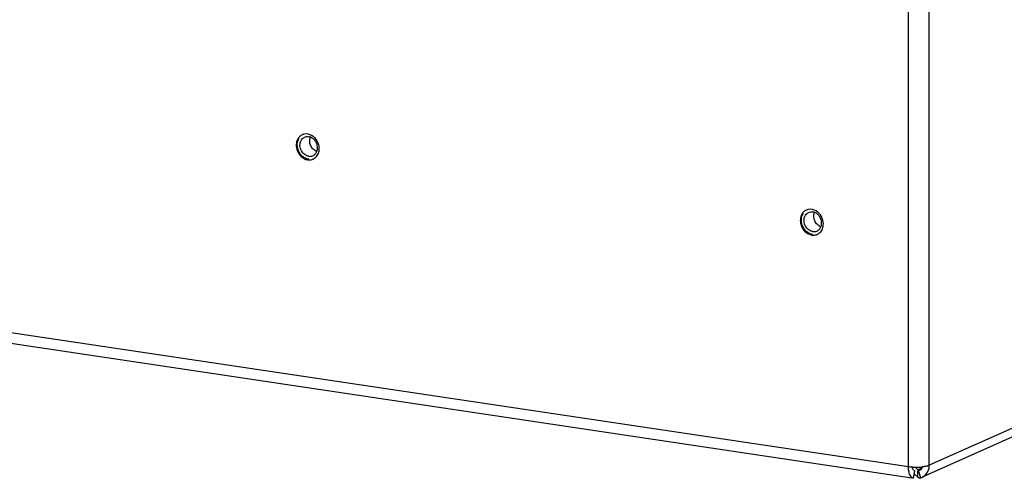
# Paper-space layout '177R0525_1_1' of a CAD drawing. Units: millimetres. Extents: x 0 to 864, y 0 to 559.
# Drawn here: x 131 to 180, y 119 to 141 of the extents above; entities that cross this region are included whole.
import ezdxf

# ---------------------------------------------------------------- set-up
doc = ezdxf.new("R2010")
doc.units = ezdxf.units.MM
doc.header["$LTSCALE"] = 47.498
doc.layers.get('0').update_dxf_attribs({"linetype": 'CONTINUOUS'})
doc.layers.add('0004___ALL_AXES_PRT', color=7, linetype='CONTINUOUS')
doc.layers.add('002___PRT_ALL_AXES', color=7, linetype='CONTINUOUS')

psp = doc.layouts.new('177R0525_1_1')

# ---------------------------------------------------------------- linework, layer by layer
at = {"color": 3, "linetype": 'CONTINUOUS'}
for p, q in [((250.536, 152.721), (176.286, 119.436)), ((250.193, 152.134), (175.943, 118.848)), ((175.261, 119.365), (175.261, 142.064)), ((176.286, 119.436), (176.286, 142.135)), ((175.261, 119.365), (118.429, 127.857)), ((175.425, 118.806), (118.693, 127.283)), ((175.545, 119.021), (175.725, 118.848)), ((175.501, 118.795), (175.505, 118.795)), ((175.864, 118.82), (175.945, 118.85))]:
    psp.add_line(p, q, dxfattribs=at)
at = {"color": 7, "linetype": 'CONTINUOUS'}
for p, q in [((175.505, 118.795), (175.571, 119.164)), ((175.608, 119.323), (175.725, 119.21)), ((175.894, 119.286), (175.725, 119.21)), ((175.725, 118.848), (175.725, 119.165)), ((175.75, 119.176), (175.791, 119.191)), ((175.864, 118.82), (175.75, 119.176))]:
    psp.add_line(p, q, dxfattribs=at)
at = {"color": 3, "linetype": 'CONTINUOUS'}
for centre, radius, start, end in [((176.269, 119.328), 1.006, 189.3478, 191.3021), ((175.631, 122.062), 2.723, 266.3486, 267.1432), ((175.633, 122.109), 2.771, 267.1429, 268.0495), ((175.637, 122.165), 2.826, 268.0189, 273.9333), ((175.662, 121.79), 2.451, 273.9383, 276.5824), ((175.722, 119.338), 0.538, 294.5289, 312.4123)]:
    psp.add_arc(centre, radius, start, end, dxfattribs=at)
for points, knots in [([(176.093, 119.379), (176.069, 119.374), (176.019, 119.365), (175.969, 119.359), (175.943, 119.356)], [0, 0, 0, 0, 0.484391, 1, 1, 1, 1]), ([(175.457, 119.344), (175.424, 119.346), (175.358, 119.352), (175.293, 119.36), (175.261, 119.365)], [0, 0, 0, 0, 0.514127, 1, 1, 1, 1]), ([(175.277, 119.165), (175.272, 119.197), (175.264, 119.264), (175.261, 119.33), (175.261, 119.365)], [0, 0, 0, 0, 0.488673, 1, 1, 1, 1]), ([(175.505, 118.795), (175.481, 118.802), (175.431, 118.828), (175.394, 118.869), (175.378, 118.893)], [0, 0, 0, 0, 0.466268, 1, 1, 1, 1]), ([(175.725, 118.848), (175.733, 118.844), (175.748, 118.837), (175.765, 118.831), (175.773, 118.828)], [0, 0, 0, 0, 0.510746, 1, 1, 1, 1]), ([(175.773, 118.828), (175.78, 118.826), (175.796, 118.822), (175.812, 118.82), (175.819, 118.819)], [0, 0, 0, 0, 0.509444, 1, 1, 1, 1]), ([(175.819, 118.819), (175.827, 118.818), (175.842, 118.818), (175.857, 118.819), (175.864, 118.82)], [0, 0, 0, 0, 0.506907, 1, 1, 1, 1])]:
    psp.add_open_spline(points, degree=3, knots=knots, dxfattribs=at)
for points in [[(176.085, 118.942), (176.216, 119.061), (176.286, 119.258), (176.286, 119.436)], [(176.286, 119.436), (176.225, 119.408), (176.159, 119.392), (176.093, 119.379)], [(175.378, 118.893), (175.328, 118.962), (175.3, 119.047), (175.283, 119.131)]]:
    psp.add_open_spline(points, degree=3, dxfattribs=at)
at = {"color": 7, "linetype": 'CONTINUOUS'}
for points, knots in [([(175.504, 119.203), (175.492, 119.216), (175.47, 119.251), (175.464, 119.291), (175.464, 119.313)], [0, 0, 0, 0, 0.447372, 1, 1, 1, 1]), ([(175.571, 119.164), (175.559, 119.167), (175.535, 119.177), (175.513, 119.193), (175.504, 119.203)], [0, 0, 0, 0, 0.4687, 1, 1, 1, 1]), ([(175.743, 119.182), (175.744, 119.181), (175.746, 119.179), (175.749, 119.177), (175.75, 119.176)], [0, 0, 0, 0, 0.554954, 1, 1, 1, 1]), ([(175.791, 119.19), (175.805, 119.195), (175.83, 119.206), (175.855, 119.22), (175.866, 119.229)], [0, 0, 0, 0, 0.498591, 1, 1, 1, 1]), ([(175.866, 119.229), (175.887, 119.243), (175.925, 119.28), (175.937, 119.333), (175.934, 119.359)], [0, 0, 0, 0, 0.498544, 1, 1, 1, 1])]:
    psp.add_open_spline(points, degree=3, knots=knots, dxfattribs=at)
at = {"layer": '0004___ALL_AXES_PRT', "color": 7, "linetype": 'CONTINUOUS'}
for p, q in [((145.086, 135.223), (145.16, 135.257)), ((169.93, 131.511), (170.004, 131.544))]:
    psp.add_line(p, q, dxfattribs=at)
at = {"layer": '0004___ALL_AXES_PRT', "color": 3, "linetype": 'CONTINUOUS'}
for centre, radius, start, end in [((145.578, 135.31), 0.469, 114.1886, 134.0544), ((145.573, 135.32), 0.458, 107.3698, 114.1296), ((145.574, 135.316), 0.462, 101.7085, 107.3515), ((145.764, 135.224), 0.678, 169.9744, 180.0322), ((145.731, 135.016), 0.517, 261.4984, 264.1335), ((145.735, 134.957), 0.458, 287.3698, 294.1296), ((145.734, 134.96), 0.461, 294.125, 296.9093), ((145.732, 134.963), 0.464, 296.9106, 300.8049), ((145.73, 134.967), 0.469, 300.8104, 307.6698), ((145.726, 134.972), 0.475, 307.669, 313.9934), ((170.422, 131.597), 0.469, 114.1886, 134.0544), ((170.417, 131.607), 0.458, 107.3698, 114.1296), ((170.419, 131.603), 0.462, 101.7085, 107.3515), ((170.608, 131.511), 0.678, 169.9744, 180.0322), ((170.575, 131.303), 0.517, 261.4984, 264.1335), ((170.579, 131.245), 0.458, 287.3698, 294.1296), ((170.578, 131.248), 0.461, 294.125, 296.9093), ((170.576, 131.25), 0.464, 296.9106, 300.8049), ((170.574, 131.255), 0.469, 300.8104, 307.6698), ((170.57, 131.26), 0.475, 307.669, 313.9934)]:
    psp.add_arc(centre, radius, start, end, dxfattribs=at)
for points in [[(145.181, 135.561), (145.138, 135.495), (145.11, 135.419), (145.096, 135.342)], [(145.872, 135.692), (145.758, 135.761), (145.611, 135.795), (145.481, 135.768)], [(146.223, 135.053), (146.223, 135.296), (146.079, 135.565), (145.872, 135.692)], [(145.086, 135.223), (145.086, 135.139), (145.101, 135.054), (145.129, 134.974)], [(145.129, 134.974), (145.207, 134.753), (145.422, 134.539), (145.654, 134.504)], [(146.179, 134.817), (146.208, 134.892), (146.223, 134.973), (146.223, 135.053)], [(146.056, 134.63), (146.11, 134.682), (146.152, 134.748), (146.179, 134.817)], [(170.716, 131.979), (170.603, 132.048), (170.455, 132.082), (170.325, 132.055)], [(169.93, 131.511), (169.93, 131.427), (169.945, 131.341), (169.973, 131.262)], [(170.025, 131.848), (169.982, 131.783), (169.954, 131.706), (169.94, 131.629)], [(171.067, 131.341), (171.067, 131.584), (170.923, 131.852), (170.716, 131.979)], [(169.973, 131.262), (170.051, 131.04), (170.266, 130.827), (170.498, 130.792)], [(170.9, 130.918), (170.954, 130.97), (170.996, 131.035), (171.023, 131.105)], [(171.023, 131.105), (171.053, 131.179), (171.067, 131.261), (171.067, 131.341)]]:
    psp.add_open_spline(points, degree=3, dxfattribs=at)
for points, knots in [([(145.252, 135.647), (145.239, 135.634), (145.214, 135.606), (145.192, 135.576), (145.181, 135.561)], [0, 0, 0, 0, 0.49645, 1, 1, 1, 1]), ([(145.678, 134.502), (145.711, 134.498), (145.776, 134.498), (145.841, 134.511), (145.872, 134.52)], [0, 0, 0, 0, 0.504726, 1, 1, 1, 1]), ([(170.096, 131.934), (170.083, 131.921), (170.058, 131.894), (170.036, 131.864), (170.025, 131.848)], [0, 0, 0, 0, 0.49645, 1, 1, 1, 1]), ([(170.522, 130.789), (170.555, 130.786), (170.62, 130.785), (170.685, 130.798), (170.716, 130.808)], [0, 0, 0, 0, 0.504726, 1, 1, 1, 1])]:
    psp.add_open_spline(points, degree=3, knots=knots, dxfattribs=at)
at = {"layer": '002___PRT_ALL_AXES', "color": 7, "linetype": 'CONTINUOUS'}
for centre, radius, start, end in [((145.725, 135.266), 0.585, 155.7987, 162.6886), ((145.691, 135.281), 0.549, 148.1702, 155.7961), ((170.569, 131.554), 0.585, 155.7987, 162.6886), ((170.535, 131.569), 0.549, 148.1702, 155.7961)]:
    psp.add_arc(centre, radius, start, end, dxfattribs=at)
for points, knots in [([(145.147, 135.125), (145.138, 135.178), (145.132, 135.285), (145.15, 135.391), (145.166, 135.44)], [0, 0, 0, 0, 0.509311, 1, 1, 1, 1]), ([(145.275, 135.293), (145.277, 135.311), (145.29, 135.381), (145.32, 135.449), (145.35, 135.492)], [0, 0, 0, 0, 0.258789, 1, 1, 1, 1]), ([(145.35, 135.492), (145.369, 135.519), (145.413, 135.568), (145.469, 135.604), (145.499, 135.617)], [0, 0, 0, 0, 0.505374, 1, 1, 1, 1]), ([(145.499, 135.617), (145.53, 135.631), (145.598, 135.65), (145.669, 135.649), (145.704, 135.643)], [0, 0, 0, 0, 0.494013, 1, 1, 1, 1]), ([(145.908, 134.704), (145.95, 134.723), (146.029, 134.78), (146.109, 134.905), (146.143, 135.057), (146.131, 135.218), (146.073, 135.373), (145.977, 135.505), (145.851, 135.602), (145.753, 135.636), (145.704, 135.643)], [0, 0, 0, 0, 0.112686, 0.230055, 0.354449, 0.485123, 0.618924, 0.75161, 0.879321, 1, 1, 1, 1]), ([(146.102, 134.914), (146.037, 134.937), (145.914, 135.018), (145.79, 135.199), (145.737, 135.412), (145.759, 135.558), (145.784, 135.622)], [0, 0, 0, 0, 0.243296, 0.5, 0.756703, 1, 1, 1, 1]), ([(145.546, 134.577), (145.443, 134.625), (145.259, 134.785), (145.166, 135.008), (145.147, 135.125)], [0, 0, 0, 0, 0.490321, 1, 1, 1, 1]), ([(145.28, 135.126), (145.277, 135.14), (145.269, 135.195), (145.27, 135.252), (145.275, 135.293)], [0, 0, 0, 0, 0.254288, 1, 1, 1, 1]), ([(145.557, 134.728), (145.486, 134.767), (145.36, 134.885), (145.295, 135.043), (145.28, 135.126)], [0, 0, 0, 0, 0.491795, 1, 1, 1, 1]), ([(145.704, 134.528), (145.69, 134.53), (145.636, 134.541), (145.584, 134.559), (145.546, 134.577)], [0, 0, 0, 0, 0.245679, 1, 1, 1, 1]), ([(145.704, 134.678), (145.691, 134.679), (145.64, 134.689), (145.592, 134.709), (145.557, 134.728)], [0, 0, 0, 0, 0.244774, 1, 1, 1, 1]), ([(145.704, 134.678), (145.738, 134.672), (145.809, 134.671), (145.877, 134.69), (145.908, 134.704)], [0, 0, 0, 0, 0.505987, 1, 1, 1, 1]), ([(169.991, 131.413), (169.982, 131.466), (169.976, 131.573), (169.994, 131.678), (170.01, 131.728)], [0, 0, 0, 0, 0.509311, 1, 1, 1, 1]), ([(170.124, 131.413), (170.121, 131.427), (170.113, 131.483), (170.114, 131.539), (170.119, 131.581)], [0, 0, 0, 0, 0.254288, 1, 1, 1, 1]), ([(170.119, 131.581), (170.121, 131.599), (170.134, 131.669), (170.164, 131.736), (170.194, 131.779)], [0, 0, 0, 0, 0.258789, 1, 1, 1, 1]), ([(170.194, 131.779), (170.213, 131.807), (170.257, 131.856), (170.314, 131.891), (170.343, 131.904)], [0, 0, 0, 0, 0.505374, 1, 1, 1, 1]), ([(170.343, 131.904), (170.374, 131.918), (170.442, 131.937), (170.513, 131.936), (170.548, 131.931)], [0, 0, 0, 0, 0.494013, 1, 1, 1, 1]), ([(170.752, 130.992), (170.794, 131.011), (170.873, 131.067), (170.953, 131.193), (170.987, 131.345), (170.975, 131.506), (170.917, 131.661), (170.821, 131.793), (170.695, 131.89), (170.597, 131.924), (170.548, 131.931)], [0, 0, 0, 0, 0.112686, 0.230055, 0.354449, 0.485123, 0.618924, 0.75161, 0.879321, 1, 1, 1, 1]), ([(170.946, 131.201), (170.881, 131.225), (170.758, 131.306), (170.634, 131.487), (170.581, 131.7), (170.603, 131.845), (170.628, 131.91)], [0, 0, 0, 0, 0.243296, 0.5, 0.756703, 1, 1, 1, 1]), ([(170.39, 130.864), (170.287, 130.913), (170.103, 131.073), (170.011, 131.296), (169.991, 131.413)], [0, 0, 0, 0, 0.490321, 1, 1, 1, 1]), ([(170.402, 131.015), (170.33, 131.055), (170.204, 131.172), (170.139, 131.33), (170.124, 131.413)], [0, 0, 0, 0, 0.491795, 1, 1, 1, 1]), ([(170.548, 130.965), (170.535, 130.967), (170.484, 130.977), (170.436, 130.997), (170.402, 131.015)], [0, 0, 0, 0, 0.244774, 1, 1, 1, 1]), ([(170.548, 130.816), (170.534, 130.818), (170.48, 130.828), (170.428, 130.847), (170.39, 130.864)], [0, 0, 0, 0, 0.245679, 1, 1, 1, 1]), ([(170.548, 130.965), (170.582, 130.96), (170.653, 130.959), (170.721, 130.978), (170.752, 130.992)], [0, 0, 0, 0, 0.505987, 1, 1, 1, 1])]:
    psp.add_open_spline(points, degree=3, knots=knots, dxfattribs=at)

doc.saveas('drawing.dxf')
